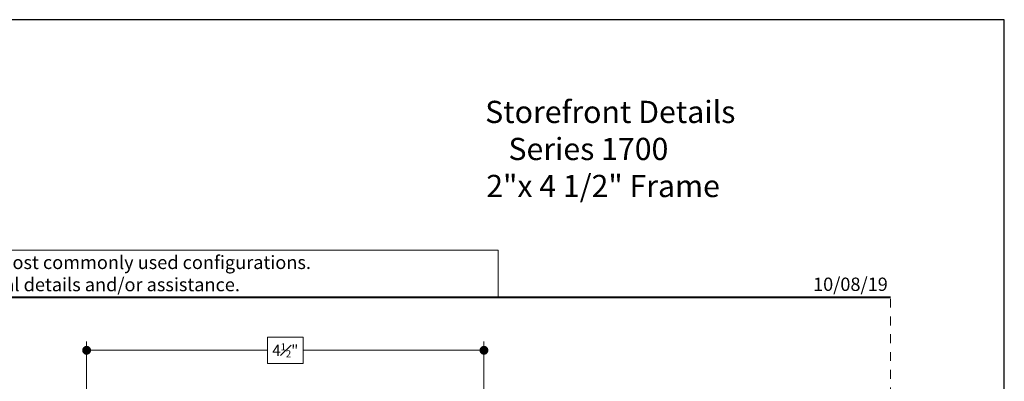
# Model space of a CAD drawing. Extents: x -28.7 to 43.6, y -17.7 to 52.5.
# Drawn here: x 14.1 to 25.2, y 48.4 to 52.5 of the extents above; entities that cross this region are included whole.
import ezdxf
from ezdxf.enums import TextEntityAlignment as Align

# ---------------------------------------------------------------- set-up
doc = ezdxf.new("R2010")
doc.units = 0
doc.header["$LTSCALE"] = 0.01
doc.header["$MEASUREMENT"] = 0
doc.linetypes.add('HIDDEN', pattern=[0.375, 0.25, -0.125])
doc.layers.get('0').update_dxf_attribs({"linetype": 'CONTINUOUS', "lineweight": 20})
doc.layers.get('DEFPOINTS').update_dxf_attribs({"linetype": 'CONTINUOUS'})
doc.layers.add('DIM', color=195, linetype='CONTINUOUS', lineweight=5)
doc.layers.add('Ext-1', color=7, linetype='CONTINUOUS', lineweight=25)
doc.layers.add('Hidden', color=193, linetype='HIDDEN', lineweight=15, plot=False)
doc.layers.add('TEXT', color=10, linetype='CONTINUOUS')
doc.layers.add('Title Block', color=7, linetype='CONTINUOUS')
doc.styles.add('ROMAND', font='arial.ttf', dxfattribs={"height": 0.09})
doc.styles.get("Standard").update_dxf_attribs({"font": 'arial.ttf'})
doc.dimstyles.new('AWMC', dxfattribs={"dimscale": 0, "dimtxt": 0.125, "dimasz": 0.1, "dimexe": 0.1, "dimexo": 0.0625, "dimgap": -0.07, "dimtad": 0, "dimdec": 4, "dimzin": 0, "dimdsep": 46, "dimlunit": 4, "dimtxsty": 'Standard', "dimblk": 'DOT', "dimcen": 0.045, "dimclrd": 256, "dimclre": 256, "dimclrt": 7, "dimadec": 0, "dimazin": 0, "dimtfac": 0.625, "dimtdec": 4, "dimtofl": 0, "dimtmove": 0, "dimatfit": 1, "dimldrblk": 'CLOSEDBLANK', "dimfxl": 1, "dimfrac": 1, "dimtolj": 1, "dimtzin": 0, "dimlwd": 5, "dimlwe": 5, "dimarcsym": 0})

# ---------------------------------------------------------------- blocks, each defined once
blk = doc.blocks.new('A$C403F61A2')
at = {"layer": 'Title Block', "color": 7, "lineweight": 40}
blk.add_line((1.280049358875509, -3.123441430117367), (15.93005810359745, -3.123441430117367), dxfattribs=at)
blk = doc.blocks.new('DATE')
at = {"layer": 'TEXT', "color": 7, "style": 'ROMAND'}
blk.add_text('10/08/19', height=0.15, dxfattribs=at).set_placement((-0.03164181254923903, 0.07076838509023275), align=Align.RIGHT)
blk = doc.blocks.new('A$C03FF257A')
at = {"layer": 'Ext-1', "insert": (-5.15585750659023, 2.210540674833624), "char_height": 0.25, "width": 5.155857506590223, "attachment_point": 1}
blk.add_mtext('\\pi2.36305;{\\fTimes New Roman|b1|i0|c0|p18;Storefront Details\\P\\pi3.4111;Series 1700\\P\\pi2.41019;2"x 4 1/2" Frame}', dxfattribs=at)
blk = doc.blocks.new('_Dot')
at = {"color": 0, "linetype": 'ByBlock', "lineweight": -2}
blk.add_line((-0.5, 0), (-1, 0), dxfattribs=at)
at = {"color": 0, "linetype": 'ByBlock', "const_width": 0.5}
blk.add_lwpolyline([(-0.25, 0, 1), (0.25, 0, 1)], format="xyb", close=True, dxfattribs=at)
blk = doc.blocks.new('*D65')
at = {"layer": 'DEFPOINTS', "color": 0, "ltscale": 0.0125, "transparency": 16777216}
for p in [(19.34055162893117, 48.76296275764557), (14.86652034146758, 48.17216065968137), (19.34055162893117, 48.17216065968137)]:
    blk.add_point(p, dxfattribs=at)
at = {"layer": 'DIM', "lineweight": 5, "ltscale": 0.0125, "transparency": 16777216}
for p, q in [((17.30378162242084, 48.91140750525812), (16.90329034797791, 48.91140750525812)), ((16.90329034797791, 48.91140750525812), (16.90329034797791, 48.61451801003302)), ((17.30378162242084, 48.61451801003302), (17.30378162242084, 48.91140750525812)), ((14.86652034146758, 48.23466065968137), (14.86652034146758, 48.86296275764557)), ((19.34055162893117, 48.23466065968137), (19.34055162893117, 48.86296275764557)), ((14.96652034146758, 48.76296275764557), (16.90329034797791, 48.76296275764557)), ((19.24055162893117, 48.76296275764557), (17.30378162242084, 48.76296275764557)), ((16.90329034797791, 48.61451801003302), (17.30378162242084, 48.61451801003302))]:
    blk.add_line(p, q, dxfattribs=at)
at = {"layer": 'DIM', "lineweight": 5, "ltscale": 0.0125, "transparency": 16777216, "xscale": 0.1, "yscale": 0.1, "zscale": 0.1, "rotation": 180}
blk.add_blockref('_Dot', (14.86652034146758, 48.76296275764557), dxfattribs=at)
at = {"layer": 'DIM', "lineweight": 5, "ltscale": 0.0125, "transparency": 16777216, "xscale": 0.1, "yscale": 0.1, "zscale": 0.1}
blk.add_blockref('_Dot', (19.34055162893117, 48.76296275764557), dxfattribs=at)
at = {"layer": 'DIM', "color": 7, "lineweight": 0, "ltscale": 0.0125, "transparency": 16777216, "insert": (17.10353598519938, 48.76296275764557), "char_height": 0.125, "attachment_point": 5}
blk.add_mtext('\\A1;4{\\H0.625x;\\S1#2;}"', dxfattribs=at)
blk = doc.blocks.new('_ClosedBlank')
at = {"layer": 'DIM', "color": 0, "lineweight": -2}
for p, q in [((-1, 0.1666666666666667), (0, 0)), ((-1, 0.1666666666666667), (-1, -0.1666666666666667)), ((0, 0), (-1, -0.1666666666666667))]:
    blk.add_line(p, q, dxfattribs=at)

msp = doc.modelspace()

# ---------------------------------------------------------------- linework, layer by layer
msp.add_lwpolyline([(19.49960076624657, 49.8910181283224), (13.68892569310989, 49.8910181283224), (13.68892569310989, 49.36064993263204), (19.49960076624657, 49.36064993263204)], close=True)
at = {"layer": 'Hidden'}
msp.add_line((23.91926760203921, 31.24363095307383), (23.91926760203921, 49.36064993263201), dxfattribs=at)
at = {"layer": 'Title Block'}
msp.add_lwpolyline([(7.989209498441753, 52.4840913627494), (7.989209498441753, 30.22250186127717), (25.19931696091471, 30.22250186127717), (25.19931696091471, 52.4840913627494)], close=True, dxfattribs=at)

# ---------------------------------------------------------------- block references
at = {"ltscale": 0.5}
msp.add_blockref('A$C403F61A2', (7.989209498441753, 52.48409136274938), dxfattribs=at)
msp.add_blockref('DATE', (23.91926760203923, 49.36064993263204))
at = {"layer": 'DIM', "ltscale": 0.0125}
msp.add_blockref('A$C03FF257A', (23.91926760203921, 49.36064993263201), dxfattribs=at)

# ---------------------------------------------------------------- texts
at = {"insert": (11.036247591437, 49.82772099133233), "char_height": 0.15, "width": 11.12192816106068, "attachment_point": 1}
msp.add_mtext('\\pi2.70718;Details shown reflect the most commonly used configurations.  \\P\\pi3.08857;Contact AWM for additional details and/or assistance.', dxfattribs=at)

# ---------------------------------------------------------------- dimensions: what is measured, and where the dimension line sits
at = {"layer": 'DIM', "lineweight": 0, "ltscale": 0.0125}
dim = msp.add_linear_dim(base=(19.34055162893117, 48.76296275764557), p1=(14.86652034146758, 48.17216065968137), p2=(19.34055162893117, 48.17216065968137), dimstyle='AWMC', override={"dimscale": 1}, dxfattribs=at)
dim.commit()
dim.dimension.update_dxf_attribs({"geometry": '*D65', "text_midpoint": (17.10353598519938, 48.76296275764557)})

doc.saveas('drawing.dxf')
